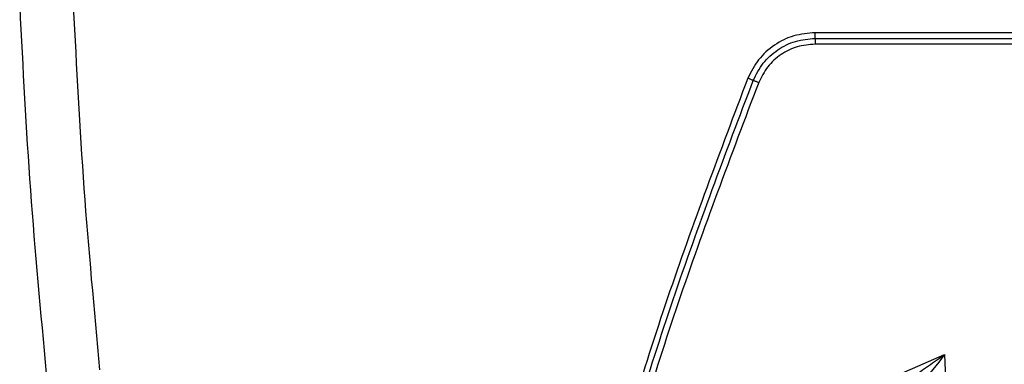
# Model space of a CAD drawing. Units: inches. Extents: x 0.4 to 10.6, y 0.4 to 8.1.
# Drawn here: x 7.5 to 7.6, y 3.1 to 3.1 of the extents above; entities that cross this region are included whole.
import ezdxf

# ---------------------------------------------------------------- set-up
doc = ezdxf.new("R2010")
doc.units = ezdxf.units.IN
doc.header["$MEASUREMENT"] = 0

msp = doc.modelspace()

# ---------------------------------------------------------------- linework, layer by layer
at = {"color": 7, "linetype": 'Continuous', "lineweight": 25}
for p, q in [((7.661274473139327, 3.102346329277673), (7.546211884012555, 3.102346329277673)), ((7.546211884012555, 3.101678704940309), (7.776337062266098, 3.101678704940309)), ((7.776337062266098, 3.101011080600552), (7.546211884012555, 3.101011080600552)), ((7.553573331182161, 3.061379861108686), (7.56132449413098, 3.064763462025864))]:
    msp.add_line(p, q, dxfattribs=at)
at = {"color": 1, "linetype": 'Continuous', "lineweight": 25}
msp.add_line((7.56132449413098, 3.064763462025864), (7.561574755279437, 3.057596920393545), dxfattribs=at)
at = {"color": 7, "linetype": 'Continuous', "lineweight": 25}
for points, knots in [([(7.453400446079225, 3.105392847429341), (7.453768490971802, 3.0982441391463), (7.454504584930532, 3.083946641514841), (7.455835391371608, 3.069692143130366), (7.456500798364915, 3.062564853527341)], [0, 0, 0, 0, 0.4999971650502079, 0.9999999999999999, 0.9999999999999999, 0.9999999999999999, 0.9999999999999999]), ([(7.46276851787476, 3.062974103988873), (7.462109416757967, 3.070033071325427), (7.460791179931397, 3.084151376489062), (7.46006114973139, 3.09831223382712), (7.459696125052712, 3.105392848299736)], [0, 0, 0, 0, 0.4999868790721922, 1, 1, 1, 1]), ([(7.546211884012555, 3.102346329277673), (7.545371785284157, 3.102273864166311), (7.543691599913337, 3.102128934986095), (7.54140610345801, 3.100981445146379), (7.53949507479998, 3.099282790591274), (7.538739221693844, 3.097776272829832), (7.538361306089091, 3.097023035770586)], [0, 0, 0, 0, 0.2500079846721617, 0.5000123726355521, 0.7500134284941226, 1, 1, 1, 1]), ([(7.5389947021449, 3.096784743314242), (7.539342151770687, 3.097477271957124), (7.540037046875003, 3.098862320976668), (7.541793950096969, 3.100423949526623), (7.543895006066787, 3.101478872092633), (7.54543958948414, 3.101612106599396), (7.546211884010301, 3.101678724095811)], [0, 0, 0, 0, 0.2500052412061218, 0.5000074982782958, 0.7500028370994551, 0.9999999999999999, 0.9999999999999999, 0.9999999999999999, 0.9999999999999999]), ([(7.546211884012555, 3.101011080600544), (7.545507359251976, 3.100950304951856), (7.544098312717621, 3.100828753912137), (7.542181668424049, 3.09986633977866), (7.540579009468563, 3.098441721870564), (7.539945127323039, 3.097178235736944), (7.53962818529413, 3.096546490764294)], [0, 0, 0, 0, 0.2499999927747061, 0.4999989256857309, 0.7499987086423202, 1, 1, 1, 1]), ([(7.538361306089091, 3.097023035770586), (7.535142149310349, 3.088514724442944), (7.528703137431566, 3.07149625610712), (7.520827172160115, 3.045338555554754), (7.516799430772149, 3.027594749466048), (7.514785757323264, 3.018723715364956)], [0, 0, 0, 0, 0.3333068972422263, 0.6666860976749152, 0.9999999999999999, 0.9999999999999999, 0.9999999999999999, 0.9999999999999999]), ([(7.515453121239252, 3.018598217999573), (7.517464088660495, 3.027456969545756), (7.521486023392495, 3.04517447215141), (7.529350574483459, 3.07129449117347), (7.535779993858123, 3.088287992388838), (7.538994703466555, 3.096784742787986)], [0, 0, 0, 0, 0.3333333509965445, 0.6666666836793046, 1, 1, 1, 1]), ([(7.53962818529413, 3.096546490764294), (7.536398808112957, 3.088008330196428), (7.529939332708697, 3.070930102695688), (7.522050422264973, 3.044676988750321), (7.5180263689697, 3.026867598833097), (7.51601454337539, 3.017963793683049)], [0, 0, 0, 0, 0.3333059271995623, 0.6666862735614363, 1, 1, 1, 1]), ([(7.538994703466694, 3.096784742787939), (7.538958578006498, 3.096797132497727), (7.538886326777323, 3.096821912023204), (7.538730635799338, 3.096879528246606), (7.538552881050158, 3.096947357025551), (7.538425165106923, 3.096997809244304), (7.538361307408286, 3.097023035245844)], [0, 0, 0, 0, 0.2499989316095199, 0.5000000000822352, 0.7500010687465034, 1, 1, 1, 1]), ([(7.538994703466649, 3.09678474278796), (7.539035784243917, 3.096770600923996), (7.539117945411995, 3.096742317329106), (7.539332378561012, 3.096662661092237), (7.539516129120071, 3.09659049909797), (7.539628187369886, 3.096546491902443)], [0, 0, 0, 0, 0.280660778940781, 0.5613189176234397, 1, 1, 1, 1]), ([(7.56132449413098, 3.064763462025851), (7.560396824734512, 3.063601150450955), (7.559003413369374, 3.061855293398368), (7.557166787772768, 3.059645245908745), (7.556223770137004, 3.058887355842192), (7.555748372978644, 3.058505285804132)], [0, 0, 0, 0, 0.4969039613261516, 0.7463775669754631, 0.9999999999999999, 0.9999999999999999, 0.9999999999999999, 0.9999999999999999])]:
    msp.add_open_spline(points, degree=3, knots=knots, dxfattribs=at)
for points in [[(7.546211884012555, 3.101678704940309), (7.546211884012555, 3.101715579559698), (7.546211884012555, 3.101789328798474), (7.546211884012555, 3.101952470822597), (7.546211884012555, 3.10214079218259), (7.546211884012555, 3.102277816912637), (7.546211884012555, 3.10234632927766)], [(7.546211884012555, 3.101678704939863), (7.546211884012555, 3.101641830320572), (7.546211884012555, 3.101568081081991), (7.546211884012555, 3.101404939057445), (7.546211884012555, 3.10121661769666), (7.546211884012555, 3.101079592965922), (7.546211884012555, 3.101011080600552)]]:
    msp.add_open_spline(points, degree=3, dxfattribs=at)
at = {"color": 1, "linetype": 'Continuous', "lineweight": 25}
msp.add_open_spline([(7.554315666856594, 3.060105960764726), (7.555405012402913, 3.060772088101258), (7.557112093636145, 3.061815956577132), (7.559444722184636, 3.063470776134985), (7.560698217497672, 3.064332782671904), (7.56132449413098, 3.064763462026041)], degree=3, knots=[0, 0, 0, 0, 0.4687596918975801, 0.7345794689646499, 1, 1, 1, 1], dxfattribs=at)

doc.saveas('drawing.dxf')
